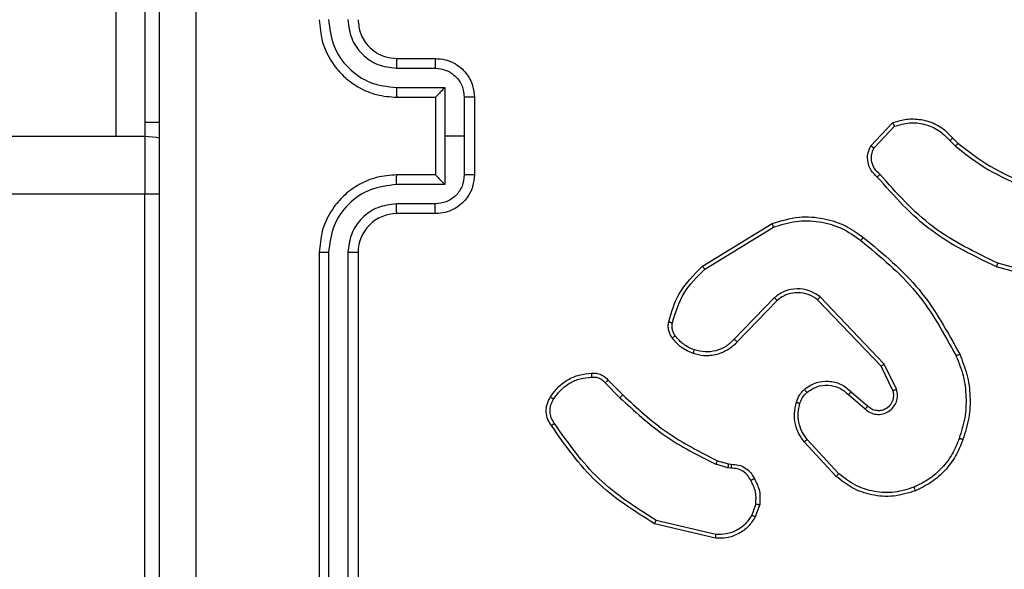
# Model space of a CAD drawing. Units: millimetres. Extents: x 2185 to 5032, y 505 to 1577.
# Drawn here: x 3086 to 3091, y 1222 to 1225 of the extents above; entities that cross this region are included whole.
import ezdxf

# ---------------------------------------------------------------- set-up
doc = ezdxf.new("R2010")
doc.units = ezdxf.units.MM
doc.header["$PDSIZE"] = -1
doc.layers.add('VP-DIM', color=7, linetype='Continuous')
doc.layers.add('VP-EQ', color=192, linetype='Continuous')
doc.dimstyles.get("Standard").update_dxf_attribs({"dimtxt": 14, "dimasz": 20, "dimexe": 20, "dimexo": 50, "dimgap": 20, "dimtad": 0, "dimdec": 0, "dimzin": 0, "dimdsep": 46, "dimtxsty": 'Standard', "dimcen": -0.09, "dimadec": 0, "dimazin": 0, "dimtfac": 1, "dimtdec": 4, "dimtofl": 0, "dimtmove": 0, "dimatfit": 3, "dimfxl": 70, "dimfxlon": 1, "dimtolj": 1, "dimtzin": 0, "dimarcsym": 0})

# ---------------------------------------------------------------- blocks, each defined once
blk = doc.blocks.new('*D54')
at = {"layer": 'Defpoints', "color": 0}
for p in [(3342.9467, 1470.8296), (2672.7974, 1149.0046), (3342.9467, 1076.6546)]:
    blk.add_point(p, dxfattribs=at)
at = {"layer": 'VP-DIM', "color": 0, "lineweight": -2}
for p, q in [((2672.7974, 1400.8296), (2672.7974, 1490.8296)), ((3342.9467, 1400.8296), (3342.9467, 1490.8296)), ((2692.7974, 1470.8296), (2975.2281, 1470.8296)), ((3322.9467, 1470.8296), (3052.5614, 1470.8296))]:
    blk.add_line(p, q, dxfattribs=at)
at = {"layer": 'VP-DIM', "color": 0}
for points in [[(2692.7974, 1474.1629), (2692.7974, 1467.4963), (2672.7974, 1470.8296)], [(3322.9467, 1467.4963), (3322.9467, 1474.1629), (3342.9467, 1470.8296)]]:
    blk.add_solid(points, dxfattribs=at)
at = {"layer": 'VP-DIM', "color": 0, "insert": (3013.8947, 1470.8296), "char_height": 14, "attachment_point": 5}
blk.add_mtext('\\A1;675', dxfattribs=at)
blk = doc.blocks.new('*D55')
at = {"layer": 'Defpoints', "color": 0}
for p in [(2977.7562, 1232.1416), (2945.0967, 657.2053), (3570.1212, 657.2053)]:
    blk.add_point(p, dxfattribs=at)
at = {"layer": 'VP-DIM', "color": 0, "lineweight": -2}
for p, q in [((3500.1212, 1232.1416), (3590.1212, 1232.1416)), ((3570.1212, 1212.1416), (3570.1212, 982.1734)), ((3570.1212, 677.2053), (3570.1212, 907.1734)), ((3500.1212, 657.2053), (3590.1212, 657.2053))]:
    blk.add_line(p, q, dxfattribs=at)
at = {"layer": 'VP-DIM', "color": 0}
for points in [[(3573.4545, 1212.1416), (3566.7878, 1212.1416), (3570.1212, 1232.1416)], [(3566.7878, 677.2053), (3573.4545, 677.2053), (3570.1212, 657.2053)]]:
    blk.add_solid(points, dxfattribs=at)
at = {"layer": 'VP-DIM', "color": 0, "insert": (3570.1212, 944.6734), "char_height": 14, "attachment_point": 5, "rotation": 90}
blk.add_mtext('\\A1;580', dxfattribs=at)
blk = doc.blocks.new('*D56')
at = {"layer": 'Defpoints', "color": 0}
for p in [(3276.8467, 1400.0374), (3017.6841, 504.7076), (3667.2654, 504.7076)]:
    blk.add_point(p, dxfattribs=at)
at = {"layer": 'VP-DIM', "color": 0, "lineweight": -2}
for p, q in [((3597.2654, 1400.0374), (3687.2654, 1400.0374)), ((3667.2654, 1380.0374), (3667.2654, 987.0241)), ((3667.2654, 524.7076), (3667.2654, 909.6907)), ((3597.2654, 504.7076), (3687.2654, 504.7076))]:
    blk.add_line(p, q, dxfattribs=at)
at = {"layer": 'VP-DIM', "color": 0}
for points in [[(3670.5987, 1380.0374), (3663.9321, 1380.0374), (3667.2654, 1400.0374)], [(3663.9321, 524.7076), (3670.5987, 524.7076), (3667.2654, 504.7076)]]:
    blk.add_solid(points, dxfattribs=at)
at = {"layer": 'VP-DIM', "color": 0, "insert": (3667.2654, 948.3574), "char_height": 14, "attachment_point": 5, "rotation": 90}
blk.add_mtext('\\A1;895', dxfattribs=at)
blk = doc.blocks.new('*D57')
at = {"layer": 'Defpoints', "color": 0}
for p in [(3495.446, 1557.3076), (2520.3001, 1076.362), (3495.446, 1034.2532)]:
    blk.add_point(p, dxfattribs=at)
at = {"layer": 'VP-DIM', "color": 0, "lineweight": -2}
for p, q in [((2520.3001, 1487.3076), (2520.3001, 1577.3076)), ((3495.446, 1487.3076), (3495.446, 1577.3076)), ((2540.3001, 1557.3076), (2979.2442, 1557.3076)), ((3475.446, 1557.3076), (3056.5775, 1557.3076))]:
    blk.add_line(p, q, dxfattribs=at)
at = {"layer": 'VP-DIM', "color": 0}
for points in [[(2540.3001, 1560.6409), (2540.3001, 1553.9742), (2520.3001, 1557.3076)], [(3475.446, 1553.9742), (3475.446, 1560.6409), (3495.446, 1557.3076)]]:
    blk.add_solid(points, dxfattribs=at)
at = {"layer": 'VP-DIM', "color": 0, "insert": (3017.9109, 1557.3076), "char_height": 14, "attachment_point": 5}
blk.add_mtext('\\A1;975', dxfattribs=at)
blk = doc.blocks.new('WD1505')
at = {"layer": 'VP-EQ', "color": 7, "linetype": 'Continuous', "lineweight": 25}
for p, q in [((3086.9467, 1225.8546), (3086.9467, 1224.3259)), ((3086.7974, 1225.5046), (3086.7974, 1224.2546)), ((3088.2467, 1224.6546), (3088.4467, 1224.6546)), ((3088.2444, 1224.6048), (3088.4445, 1224.6048)), ((3088.2444, 1224.5048), (3088.4946, 1224.5048)), ((3088.4946, 1224.5048), (3088.4946, 1224.2546)), ((3088.2467, 1224.4546), (3088.4467, 1224.4546)), ((3088.4467, 1224.4546), (3088.4467, 1224.4547)), ((3088.4467, 1224.4546), (3088.4467, 1224.0546)), ((3088.5946, 1224.4547), (3088.5946, 1224.2546)), ((3088.6467, 1224.4546), (3088.6467, 1224.0546)), ((3086.9467, 1224.3259), (3087.0217, 1224.3259)), ((3086.9467, 1224.3259), (3086.9467, 1224.2546)), ((3090.6927, 1224.2046), (3090.8053, 1224.3229)), ((3090.7094, 1224.194), (3090.8151, 1224.3053)), ((3061.986, 1224.2546), (3086.9467, 1224.2546)), ((3086.9467, 1224.2546), (3086.9467, 1223.9546)), ((3088.4946, 1224.2546), (3088.4946, 1224.0044)), ((3088.5946, 1224.2546), (3088.4946, 1224.2546)), ((3088.5946, 1224.2546), (3088.5946, 1224.0545)), ((3091.1006, 1224.2318), (3091.1294, 1224.2024)), ((3091.1162, 1224.2445), (3091.1425, 1224.2177)), ((3088.4467, 1224.0546), (3088.2467, 1224.0546)), ((3088.4467, 1224.0545), (3088.4467, 1224.0546)), ((3088.4946, 1224.0044), (3088.2444, 1224.0044)), ((3086.9467, 1220.4546), (3086.9467, 1223.9546)), ((3088.4445, 1223.9044), (3088.2444, 1223.9044)), ((3088.4467, 1223.8546), (3088.2467, 1223.8546)), ((3089.8242, 1223.5832), (3090.1831, 1223.8032)), ((3089.8363, 1223.5675), (3090.1905, 1223.7847)), ((3087.8467, 1223.6546), (3087.8467, 1220.6546)), ((3087.8941, 1223.6542), (3087.8941, 1220.6522)), ((3087.9942, 1223.6542), (3087.9942, 1220.6522)), ((3088.0467, 1223.6546), (3088.0467, 1220.6546)), ((3091.7014, 1223.4998), (3091.3483, 1223.5991)), ((3091.6972, 1223.4804), (3091.342, 1223.5802)), ((3090.1951, 1223.4218), (3089.9875, 1223.2066)), ((3090.2089, 1223.4072), (3090.003, 1223.1936)), ((3090.7463, 1223.0678), (3090.4183, 1223.4105)), ((3090.7624, 1223.0791), (3090.4307, 1223.4257)), ((3090.8258, 1222.9492), (3090.7624, 1223.0791)), ((3090.8071, 1222.9432), (3090.7463, 1223.0678)), ((3089.3215, 1222.9823), (3089.3981, 1222.9056)), ((3089.3372, 1222.9957), (3089.4129, 1222.92)), ((3090.5917, 1222.9365), (3090.6767, 1222.8627)), ((3090.5776, 1222.9216), (3090.6628, 1222.8477)), ((3090.514, 1222.4995), (3090.3487, 1222.6776)), ((3090.5272, 1222.5138), (3090.3639, 1222.6898)), ((3089.9011, 1222.5809), (3089.958, 1222.5645)), ((3089.9547, 1222.5443), (3089.8924, 1222.5622)), ((3089.971, 1222.5419), (3089.9547, 1222.5443)), ((3089.958, 1222.5645), (3089.9724, 1222.5624)), ((3090.0991, 1222.3577), (3090.0783, 1222.3001)), ((3090.1193, 1222.3546), (3090.0964, 1222.2911)), ((3089.8931, 1222.2), (3089.5846, 1222.2731)), ((3089.8918, 1222.1806), (3089.5767, 1222.2554))]:
    blk.add_line(p, q, dxfattribs=at)
at = {"layer": 'VP-EQ', "color": 8, "linetype": 'Continuous', "lineweight": 25}
for p, q in [((3086.9467, 1223.9546), (3062.1447, 1223.9546)), ((3087.0226, 1223.9546), (3086.9467, 1223.9546))]:
    blk.add_line(p, q, dxfattribs=at)
at = {"layer": 'VP-EQ', "color": 7, "linetype": 'Continuous', "lineweight": 25, "flags": 128}
blk.add_lwpolyline([(3086.9467, 1224.2546), (3087.0052, 1224.2488), (3087.0229, 1224.2448)], dxfattribs=at)
at = {"layer": 'VP-EQ', "color": 7, "linetype": 'Continuous', "lineweight": 25}
blk.add_arc((3088.2467, 1223.6546), 0.2, 90, 180, dxfattribs=at)
for points, knots in [([(3087.0217, 1220.2296), (3087.0217, 1221.1236), (3087.0217, 1222.9118), (3087.0217, 1225.5974), (3087.0217, 1227.3856), (3087.0217, 1228.2796)], [0, 0, 0, 0, 0.333297, 0.666703, 1, 1, 1, 1]), ([(3087.2094, 1228.2903), (3087.2094, 1227.3939), (3087.2095, 1225.601), (3087.2095, 1222.9082), (3087.2094, 1221.1153), (3087.2094, 1220.2189)], [0, 0, 0, 0, 0.333337, 0.666663, 1, 1, 1, 1]), ([(3087.8467, 1224.8546), (3087.8497, 1224.8175), (3087.8566, 1224.7333), (3087.9089, 1224.631), (3087.979, 1224.5531), (3088.0528, 1224.5008), (3088.1439, 1224.4624), (3088.2116, 1224.4573), (3088.2467, 1224.4546)], [0, 0, 0, 0, 0.17697, 0.40213, 0.533392, 0.676803, 0.832327, 1, 1, 1, 1]), ([(3087.8941, 1224.855), (3087.8997, 1224.8092), (3087.9109, 1224.7176), (3087.991, 1224.6015), (3088.1068, 1224.5207), (3088.1985, 1224.5101), (3088.2444, 1224.5048)], [0, 0, 0, 0, 0.24992, 0.49986, 0.749548, 1, 1, 1, 1]), ([(3087.9942, 1224.855), (3087.9982, 1224.8223), (3088.0062, 1224.7569), (3088.0634, 1224.674), (3088.1461, 1224.6162), (3088.2116, 1224.6086), (3088.2444, 1224.6048)], [0, 0, 0, 0, 0.249917, 0.499844, 0.749541, 1, 1, 1, 1]), ([(3088.0467, 1224.8546), (3088.0492, 1224.83), (3088.0532, 1224.7921), (3088.0773, 1224.746), (3088.1006, 1224.7164), (3088.1258, 1224.6944), (3088.1542, 1224.6762), (3088.1937, 1224.659), (3088.2273, 1224.6562), (3088.2467, 1224.6546)], [0, 0, 0, 0, 0.233612, 0.359985, 0.492477, 0.592719, 0.679, 0.81481, 1, 1, 1, 1]), ([(3088.2467, 1224.6546), (3088.2464, 1224.6538), (3088.2458, 1224.6523), (3088.245, 1224.6409), (3088.2445, 1224.6244), (3088.2444, 1224.6114), (3088.2444, 1224.6048)], [0, 0, 0, 0, 0.250165, 0.500112, 0.749866, 1, 1, 1, 1]), ([(3088.4467, 1224.6546), (3088.4464, 1224.6536), (3088.4457, 1224.6517), (3088.445, 1224.6385), (3088.4446, 1224.622), (3088.4446, 1224.6106), (3088.4445, 1224.6048)], [0, 0, 0, 0, 0.279931, 0.55915, 0.779609, 1, 1, 1, 1]), ([(3088.4467, 1224.6546), (3088.4633, 1224.6534), (3088.4954, 1224.6511), (3088.5394, 1224.6336), (3088.576, 1224.6092), (3088.6122, 1224.5714), (3088.641, 1224.5191), (3088.6449, 1224.4748), (3088.6467, 1224.4546)], [0, 0, 0, 0, 0.1584898, 0.3074556, 0.4469613, 0.5769522, 0.8073335, 1, 1, 1, 1]), ([(3088.4445, 1224.6048), (3088.4641, 1224.6024), (3088.5033, 1224.5977), (3088.5531, 1224.5634), (3088.5878, 1224.5137), (3088.5923, 1224.4744), (3088.5946, 1224.4547)], [0, 0, 0, 0, 0.249921, 0.499864, 0.749578, 1, 1, 1, 1]), ([(3088.2444, 1224.5048), (3088.2444, 1224.4982), (3088.2445, 1224.4851), (3088.245, 1224.4684), (3088.2458, 1224.4569), (3088.2464, 1224.4554), (3088.2467, 1224.4546)], [0, 0, 0, 0, 0.250356, 0.500172, 0.749878, 1, 1, 1, 1]), ([(3088.4946, 1224.5048), (3088.4891, 1224.4992), (3088.4781, 1224.4882), (3088.465, 1224.4747), (3088.4559, 1224.4653), (3088.4507, 1224.4596), (3088.4473, 1224.4558), (3088.4469, 1224.455), (3088.4467, 1224.4547)], [0, 0, 0, 0, 0.251479, 0.502422, 0.646482, 0.775801, 0.892479, 1, 1, 1, 1]), ([(3088.6467, 1224.4546), (3088.6465, 1224.4546), (3088.6461, 1224.4546), (3088.6429, 1224.4547), (3088.6381, 1224.4547), (3088.6316, 1224.4547), (3088.6236, 1224.4547), (3088.6145, 1224.4547), (3088.6047, 1224.4547), (3088.598, 1224.4547), (3088.5946, 1224.4547)], [0, 0, 0, 0, 0.125065, 0.250163, 0.375296, 0.499952, 0.624827, 0.749738, 0.874926, 1, 1, 1, 1]), ([(3090.8053, 1224.3229), (3090.826, 1224.3298), (3090.8576, 1224.3403), (3090.9173, 1224.3449), (3090.9842, 1224.3363), (3091.06, 1224.3023), (3091.0982, 1224.263), (3091.1162, 1224.2445)], [0, 0, 0, 0, 0.190194, 0.29067, 0.522259, 0.775145, 1, 1, 1, 1]), ([(3090.8053, 1224.3229), (3090.8054, 1224.3226), (3090.8056, 1224.3222), (3090.8072, 1224.3194), (3090.8091, 1224.3161), (3090.8108, 1224.3129), (3090.8128, 1224.3093), (3090.8143, 1224.3067), (3090.8151, 1224.3053)], [0, 0, 0, 0, 0.213559, 0.450421, 0.578805, 0.712863, 0.853544, 1, 1, 1, 1]), ([(3090.8151, 1224.3053), (3090.8404, 1224.3127), (3090.8911, 1224.3275), (3090.9707, 1224.3188), (3091.0449, 1224.2881), (3091.082, 1224.2506), (3091.1006, 1224.2318)], [0, 0, 0, 0, 0.249972, 0.499912, 0.749809, 1, 1, 1, 1]), ([(3090.7259, 1224.0435), (3090.7146, 1224.054), (3090.6921, 1224.0748), (3090.676, 1224.1183), (3090.6745, 1224.164), (3090.6867, 1224.1912), (3090.6927, 1224.2046)], [0, 0, 0, 0, 0.254917, 0.506578, 0.755, 1, 1, 1, 1]), ([(3090.6927, 1224.2046), (3090.6929, 1224.2045), (3090.6933, 1224.2042), (3090.696, 1224.2025), (3090.6991, 1224.2005), (3090.7022, 1224.1986), (3090.7056, 1224.1964), (3090.7081, 1224.1948), (3090.7094, 1224.194)], [0, 0, 0, 0, 0.215553, 0.453807, 0.581254, 0.714766, 0.854426, 1, 1, 1, 1]), ([(3091.1162, 1224.2445), (3091.1159, 1224.2443), (3091.1154, 1224.2439), (3091.1118, 1224.241), (3091.1066, 1224.2368), (3091.1026, 1224.2335), (3091.1006, 1224.2318)], [0, 0, 0, 0, 0.250079, 0.499973, 0.749491, 1, 1, 1, 1]), ([(3091.1425, 1224.2177), (3091.1422, 1224.2174), (3091.1417, 1224.2168), (3091.1382, 1224.2127), (3091.1339, 1224.2077), (3091.1309, 1224.2042), (3091.1294, 1224.2024)], [0, 0, 0, 0, 0.279741, 0.559309, 0.779629, 1, 1, 1, 1]), ([(3091.1294, 1224.2024), (3091.1847, 1224.1594), (3091.2953, 1224.0734), (3091.4242, 1224.0184), (3091.4886, 1223.9908)], [0, 0, 0, 0, 0.50002, 1, 1, 1, 1]), ([(3091.1425, 1224.2177), (3091.1962, 1224.1758), (3091.3048, 1224.0913), (3091.4313, 1224.0371), (3091.4953, 1224.0097)], [0, 0, 0, 0, 0.494656, 1, 1, 1, 1]), ([(3090.7397, 1224.058), (3090.7302, 1224.0665), (3090.711, 1224.0835), (3090.6962, 1224.1196), (3090.6941, 1224.1587), (3090.7043, 1224.1822), (3090.7094, 1224.194)], [0, 0, 0, 0, 0.2499514, 0.4998708, 0.7496721, 1, 1, 1, 1]), ([(3088.2467, 1224.0546), (3088.2116, 1224.0519), (3088.1439, 1224.0468), (3088.0528, 1224.0084), (3087.979, 1223.9561), (3087.9089, 1223.8782), (3087.8566, 1223.7759), (3087.8497, 1223.6917), (3087.8467, 1223.6546)], [0, 0, 0, 0, 0.1676706, 0.323207, 0.4666159, 0.5978758, 0.8230322, 1, 1, 1, 1]), ([(3088.2444, 1224.0044), (3088.2444, 1224.011), (3088.2445, 1224.0241), (3088.245, 1224.0408), (3088.2458, 1224.0523), (3088.2464, 1224.0538), (3088.2467, 1224.0546)], [0, 0, 0, 0, 0.250116, 0.499993, 0.749758, 1, 1, 1, 1]), ([(3088.5946, 1224.0545), (3088.5923, 1224.0348), (3088.5878, 1223.9955), (3088.5531, 1223.9458), (3088.5033, 1223.9116), (3088.4641, 1223.9068), (3088.4445, 1223.9044)], [0, 0, 0, 0, 0.250436, 0.500164, 0.750065, 1, 1, 1, 1]), ([(3088.6467, 1224.0546), (3088.6449, 1224.0344), (3088.641, 1223.9901), (3088.6122, 1223.9378), (3088.576, 1223.9), (3088.5394, 1223.8756), (3088.4955, 1223.8581), (3088.4633, 1223.8558), (3088.4467, 1223.8546)], [0, 0, 0, 0, 0.192733, 0.423103, 0.553033, 0.692532, 0.841518, 1, 1, 1, 1]), ([(3088.4467, 1224.0545), (3088.4469, 1224.0542), (3088.4473, 1224.0534), (3088.4507, 1224.0496), (3088.4559, 1224.0439), (3088.465, 1224.0345), (3088.4781, 1224.021), (3088.4891, 1224.01), (3088.4946, 1224.0044)], [0, 0, 0, 0, 0.107538, 0.224235, 0.353573, 0.49751, 0.748661, 1, 1, 1, 1]), ([(3088.6467, 1224.0546), (3088.6465, 1224.0546), (3088.6461, 1224.0546), (3088.6429, 1224.0545), (3088.6381, 1224.0545), (3088.6316, 1224.0545), (3088.6236, 1224.0545), (3088.6145, 1224.0545), (3088.6047, 1224.0545), (3088.598, 1224.0545), (3088.5946, 1224.0545)], [0, 0, 0, 0, 0.125066, 0.250164, 0.375297, 0.499952, 0.624828, 0.749738, 0.874926, 1, 1, 1, 1]), ([(3090.7259, 1224.0435), (3090.7261, 1224.0437), (3090.7264, 1224.0441), (3090.7289, 1224.0466), (3090.7315, 1224.0494), (3090.734, 1224.052), (3090.7368, 1224.0549), (3090.7387, 1224.0569), (3090.7397, 1224.058)], [0, 0, 0, 0, 0.228295, 0.470034, 0.597096, 0.727875, 0.861881, 1, 1, 1, 1]), ([(3091.342, 1223.5802), (3091.2253, 1223.6358), (3090.9886, 1223.7484), (3090.8142, 1223.9443), (3090.7259, 1224.0435)], [0, 0, 0, 0, 0.4932709, 1, 1, 1, 1]), ([(3091.3483, 1223.5991), (3091.2315, 1223.6551), (3090.9977, 1223.7672), (3090.8257, 1223.961), (3090.7397, 1224.058)], [0, 0, 0, 0, 0.499994, 1, 1, 1, 1]), ([(3088.2444, 1224.0044), (3088.1985, 1223.9991), (3088.1068, 1223.9885), (3087.991, 1223.9077), (3087.9109, 1223.7916), (3087.8997, 1223.7), (3087.8941, 1223.6542)], [0, 0, 0, 0, 0.2504581, 0.5001439, 0.7500819, 1, 1, 1, 1]), ([(3088.2444, 1223.9044), (3088.2116, 1223.9006), (3088.1461, 1223.893), (3088.0634, 1223.8353), (3088.0062, 1223.7523), (3087.9982, 1223.6869), (3087.9942, 1223.6542)], [0, 0, 0, 0, 0.250446, 0.50013, 0.750096, 1, 1, 1, 1]), ([(3088.2467, 1223.8546), (3088.2464, 1223.8554), (3088.2458, 1223.8569), (3088.245, 1223.8683), (3088.2445, 1223.8848), (3088.2444, 1223.8979), (3088.2444, 1223.9044)], [0, 0, 0, 0, 0.25009, 0.499962, 0.749641, 1, 1, 1, 1]), ([(3088.4467, 1223.8546), (3088.4464, 1223.8556), (3088.4457, 1223.8575), (3088.445, 1223.8707), (3088.4446, 1223.8872), (3088.4446, 1223.8986), (3088.4445, 1223.9044)], [0, 0, 0, 0, 0.279847, 0.558981, 0.779374, 1, 1, 1, 1]), ([(3090.1831, 1223.8032), (3090.229, 1223.8174), (3090.3169, 1223.8445), (3090.4496, 1223.8339), (3090.5638, 1223.7967), (3090.625, 1223.7529), (3090.654, 1223.7322)], [0, 0, 0, 0, 0.286579, 0.548778, 0.786596, 1, 1, 1, 1]), ([(3090.1831, 1223.8032), (3090.1832, 1223.8029), (3090.1834, 1223.8023), (3090.1851, 1223.7981), (3090.1875, 1223.7919), (3090.1895, 1223.7871), (3090.1905, 1223.7847)], [0, 0, 0, 0, 0.25037, 0.499905, 0.749881, 1, 1, 1, 1]), ([(3090.1905, 1223.7847), (3090.2287, 1223.7968), (3090.305, 1223.8211), (3090.4262, 1223.8173), (3090.5431, 1223.7851), (3090.6087, 1223.7392), (3090.6415, 1223.7162)], [0, 0, 0, 0, 0.249988, 0.499952, 0.749881, 1, 1, 1, 1]), ([(3090.6415, 1223.7162), (3090.6425, 1223.7174), (3090.6444, 1223.7199), (3090.647, 1223.7233), (3090.6493, 1223.7262), (3090.6516, 1223.7292), (3090.6536, 1223.7316), (3090.6539, 1223.732), (3090.654, 1223.7322)], [0, 0, 0, 0, 0.150391, 0.293462, 0.429112, 0.557537, 0.792805, 1, 1, 1, 1]), ([(3090.6415, 1223.7162), (3090.7424, 1223.6327), (3090.9443, 1223.4657), (3091.0701, 1223.2359), (3091.1331, 1223.121)], [0, 0, 0, 0, 0.4999804, 1, 1, 1, 1]), ([(3090.654, 1223.7322), (3090.7563, 1223.6477), (3090.9607, 1223.4787), (3091.0878, 1223.246), (3091.1513, 1223.1297)], [0, 0, 0, 0, 0.500139, 1, 1, 1, 1]), ([(3087.8941, 1223.6542), (3087.8879, 1223.6542), (3087.8753, 1223.6543), (3087.8596, 1223.6543), (3087.8489, 1223.6544), (3087.8474, 1223.6545), (3087.8467, 1223.6546)], [0, 0, 0, 0, 0.250116, 0.500031, 0.749925, 1, 1, 1, 1]), ([(3088.0467, 1223.6546), (3088.0465, 1223.6546), (3088.0461, 1223.6545), (3088.0428, 1223.6545), (3088.038, 1223.6544), (3088.0314, 1223.6543), (3088.0233, 1223.6543), (3088.0142, 1223.6542), (3088.0044, 1223.6542), (3087.9976, 1223.6542), (3087.9942, 1223.6542)], [0, 0, 0, 0, 0.1250238, 0.2500929, 0.3751983, 0.4999117, 0.6246519, 0.749794, 0.8748727, 1, 1, 1, 1]), ([(3091.342, 1223.5802), (3091.3421, 1223.5804), (3091.3422, 1223.5808), (3091.3431, 1223.5836), (3091.3443, 1223.5871), (3091.3454, 1223.5905), (3091.3468, 1223.5946), (3091.3478, 1223.5975), (3091.3483, 1223.5991)], [0, 0, 0, 0, 0.200673, 0.433864, 0.562896, 0.700092, 0.846076, 1, 1, 1, 1]), ([(3089.6497, 1223.2968), (3089.6637, 1223.3454), (3089.6957, 1223.4561), (3089.778, 1223.5375), (3089.8242, 1223.5832)], [0, 0, 0, 0, 0.439078, 1, 1, 1, 1]), ([(3089.6687, 1223.2925), (3089.6848, 1223.3455), (3089.7171, 1223.4516), (3089.7966, 1223.5289), (3089.8363, 1223.5675)], [0, 0, 0, 0, 0.499978, 1, 1, 1, 1]), ([(3089.8242, 1223.5832), (3089.8243, 1223.583), (3089.8246, 1223.5824), (3089.8273, 1223.5787), (3089.8314, 1223.5736), (3089.8347, 1223.5696), (3089.8363, 1223.5675)], [0, 0, 0, 0, 0.249876, 0.50033, 0.749687, 1, 1, 1, 1]), ([(3090.4307, 1223.4257), (3090.4127, 1223.4375), (3090.3769, 1223.4611), (3090.3121, 1223.4702), (3090.2478, 1223.4587), (3090.2127, 1223.4341), (3090.1951, 1223.4218)], [0, 0, 0, 0, 0.25025, 0.500082, 0.750044, 1, 1, 1, 1]), ([(3090.4183, 1223.4105), (3090.4028, 1223.4208), (3090.3716, 1223.4414), (3090.3167, 1223.4498), (3090.274, 1223.443), (3090.2379, 1223.4289), (3090.2204, 1223.4158), (3090.2089, 1223.4072)], [0, 0, 0, 0, 0.244197, 0.489928, 0.713057, 0.811034, 1, 1, 1, 1]), ([(3090.2089, 1223.4072), (3090.2087, 1223.4074), (3090.2081, 1223.4078), (3090.2049, 1223.4111), (3090.2004, 1223.416), (3090.1969, 1223.4199), (3090.1951, 1223.4218)], [0, 0, 0, 0, 0.25011, 0.500267, 0.749928, 1, 1, 1, 1]), ([(3090.4183, 1223.4105), (3090.4185, 1223.4107), (3090.4189, 1223.4112), (3090.4217, 1223.4147), (3090.4258, 1223.4198), (3090.4291, 1223.4237), (3090.4307, 1223.4257)], [0, 0, 0, 0, 0.250066, 0.500296, 0.750189, 1, 1, 1, 1]), ([(3089.6676, 1223.2136), (3089.6637, 1223.2196), (3089.656, 1223.2317), (3089.6494, 1223.2526), (3089.6465, 1223.2746), (3089.6486, 1223.2893), (3089.6497, 1223.2968)], [0, 0, 0, 0, 0.2439532, 0.4918594, 0.7439629, 1, 1, 1, 1]), ([(3089.6497, 1223.2968), (3089.65, 1223.2966), (3089.6505, 1223.2964), (3089.6549, 1223.2954), (3089.6612, 1223.294), (3089.6662, 1223.293), (3089.6687, 1223.2925)], [0, 0, 0, 0, 0.250095, 0.50007, 0.750012, 1, 1, 1, 1]), ([(3089.6832, 1223.2251), (3089.6801, 1223.2301), (3089.6737, 1223.2401), (3089.6685, 1223.2572), (3089.6662, 1223.2749), (3089.6679, 1223.2866), (3089.6687, 1223.2925)], [0, 0, 0, 0, 0.249815, 0.499919, 0.750141, 1, 1, 1, 1]), ([(3089.6676, 1223.2136), (3089.6679, 1223.2138), (3089.6685, 1223.2143), (3089.6726, 1223.2173), (3089.6778, 1223.2211), (3089.6814, 1223.2238), (3089.6832, 1223.2251)], [0, 0, 0, 0, 0.279614, 0.559176, 0.779499, 1, 1, 1, 1]), ([(3089.7761, 1223.1333), (3089.755, 1223.1425), (3089.7126, 1223.1609), (3089.6826, 1223.196), (3089.6676, 1223.2136)], [0, 0, 0, 0, 0.50007, 1, 1, 1, 1]), ([(3089.7821, 1223.1519), (3089.7629, 1223.1603), (3089.7243, 1223.1772), (3089.6969, 1223.2091), (3089.6832, 1223.2251)], [0, 0, 0, 0, 0.499962, 1, 1, 1, 1]), ([(3090.003, 1223.1936), (3089.9998, 1223.1902), (3089.9909, 1223.1804), (3089.9718, 1223.1636), (3089.9408, 1223.1435), (3089.893, 1223.1248), (3089.8345, 1223.1182), (3089.7942, 1223.1286), (3089.7761, 1223.1333)], [0, 0, 0, 0, 0.056646, 0.15898, 0.307021, 0.500585, 0.775367, 1, 1, 1, 1]), ([(3089.9875, 1223.2066), (3089.9739, 1223.1935), (3089.9466, 1223.1675), (3089.8938, 1223.1456), (3089.837, 1223.1382), (3089.8004, 1223.1474), (3089.7821, 1223.1519)], [0, 0, 0, 0, 0.250041, 0.499994, 0.749908, 1, 1, 1, 1]), ([(3090.003, 1223.1936), (3090.0026, 1223.1938), (3090.0019, 1223.1943), (3089.9978, 1223.1977), (3089.9927, 1223.202), (3089.9892, 1223.205), (3089.9875, 1223.2066)], [0, 0, 0, 0, 0.27976, 0.559123, 0.779455, 1, 1, 1, 1]), ([(3089.7761, 1223.1333), (3089.7762, 1223.1336), (3089.7763, 1223.1342), (3089.7776, 1223.1385), (3089.7796, 1223.1446), (3089.7813, 1223.1495), (3089.7821, 1223.1519)], [0, 0, 0, 0, 0.2499169, 0.4999723, 0.7494853, 1, 1, 1, 1]), ([(3091.1513, 1223.1297), (3091.1511, 1223.1296), (3091.1505, 1223.1293), (3091.1463, 1223.1272), (3091.1402, 1223.1244), (3091.1355, 1223.1221), (3091.1331, 1223.121)], [0, 0, 0, 0, 0.250331, 0.500156, 0.749672, 1, 1, 1, 1]), ([(3091.1513, 1223.1297), (3091.1651, 1223.0956), (3091.1933, 1223.0255), (3091.2076, 1222.9135), (3091.2023, 1222.7988), (3091.1795, 1222.7266), (3091.1678, 1222.6894)], [0, 0, 0, 0, 0.243421, 0.500018, 0.742029, 1, 1, 1, 1]), ([(3090.7463, 1223.0678), (3090.7465, 1223.0679), (3090.7468, 1223.0681), (3090.7491, 1223.0697), (3090.752, 1223.0718), (3090.755, 1223.0738), (3090.7585, 1223.0763), (3090.7611, 1223.0782), (3090.7624, 1223.0791)], [0, 0, 0, 0, 0.194208, 0.42535, 0.554671, 0.693708, 0.842555, 1, 1, 1, 1]), ([(3091.1331, 1223.121), (3091.1466, 1223.0871), (3091.1736, 1223.0192), (3091.1868, 1222.91), (3091.1816, 1222.8001), (3091.1597, 1222.7305), (3091.1488, 1222.6957)], [0, 0, 0, 0, 0.249971, 0.500017, 0.750069, 1, 1, 1, 1]), ([(3089.0399, 1222.9096), (3089.0521, 1222.927), (3089.0766, 1222.9618), (3089.1284, 1223), (3089.1873, 1223.0259), (3089.2297, 1223.0299), (3089.2509, 1223.0319)], [0, 0, 0, 0, 0.249953, 0.500004, 0.749997, 1, 1, 1, 1]), ([(3089.2509, 1223.0319), (3089.2509, 1223.0316), (3089.2507, 1223.0309), (3089.2508, 1223.0264), (3089.2511, 1223.0208), (3089.2514, 1223.0157), (3089.2516, 1223.0129), (3089.2517, 1223.0116)], [0, 0, 0, 0, 0.241871, 0.488827, 0.740945, 0.869605, 1, 1, 1, 1]), ([(3089.2509, 1223.0319), (3089.2595, 1223.0322), (3089.2767, 1223.033), (3089.301, 1223.0254), (3089.322, 1223.013), (3089.3323, 1223.0013), (3089.3372, 1222.9957)], [0, 0, 0, 0, 0.262937, 0.524886, 0.770625, 1, 1, 1, 1]), ([(3089.056, 1222.8984), (3089.0673, 1222.9145), (3089.09, 1222.9468), (3089.138, 1222.9823), (3089.1927, 1223.0062), (3089.2321, 1223.0098), (3089.2517, 1223.0116)], [0, 0, 0, 0, 0.250014, 0.499995, 0.749971, 1, 1, 1, 1]), ([(3089.2517, 1223.0116), (3089.2584, 1223.012), (3089.2716, 1223.0127), (3089.2909, 1223.0072), (3089.3084, 1222.9973), (3089.3171, 1222.9873), (3089.3215, 1222.9823)], [0, 0, 0, 0, 0.250047, 0.499938, 0.749969, 1, 1, 1, 1]), ([(3089.3372, 1222.9957), (3089.337, 1222.9956), (3089.3366, 1222.9953), (3089.334, 1222.9932), (3089.3311, 1222.9906), (3089.3282, 1222.9881), (3089.325, 1222.9853), (3089.3226, 1222.9833), (3089.3215, 1222.9823)], [0, 0, 0, 0, 0.2130677, 0.4500768, 0.5782077, 0.7125392, 0.8536278, 1, 1, 1, 1]), ([(3090.3501, 1222.9486), (3090.3605, 1222.9563), (3090.3801, 1222.9709), (3090.4218, 1222.9873), (3090.4762, 1222.9938), (3090.5408, 1222.9789), (3090.575, 1222.9504), (3090.5917, 1222.9365)], [0, 0, 0, 0, 0.1452713, 0.2760093, 0.5020987, 0.7563896, 1, 1, 1, 1]), ([(3090.3083, 1222.8828), (3090.3129, 1222.8952), (3090.3181, 1222.9091), (3090.3278, 1222.9236), (3090.3355, 1222.9343), (3090.3438, 1222.9424), (3090.3501, 1222.9486)], [0, 0, 0, 0, 0.499418, 0.559978, 0.663659, 1, 1, 1, 1]), ([(3090.3271, 1222.8767), (3090.331, 1222.8874), (3090.339, 1222.9087), (3090.3549, 1222.925), (3090.3629, 1222.9331)], [0, 0, 0, 0, 0.500102, 1, 1, 1, 1]), ([(3090.3501, 1222.9486), (3090.3503, 1222.9483), (3090.3507, 1222.9478), (3090.3535, 1222.9442), (3090.3578, 1222.9391), (3090.3612, 1222.9351), (3090.3629, 1222.9331)], [0, 0, 0, 0, 0.250464, 0.500298, 0.749964, 1, 1, 1, 1]), ([(3090.3629, 1222.9331), (3090.3794, 1222.9441), (3090.4125, 1222.966), (3090.4727, 1222.9733), (3090.5319, 1222.9599), (3090.5624, 1222.9344), (3090.5776, 1222.9216)], [0, 0, 0, 0, 0.249997, 0.499917, 0.749606, 1, 1, 1, 1]), ([(3090.5917, 1222.9365), (3090.5916, 1222.9363), (3090.5912, 1222.936), (3090.5891, 1222.9337), (3090.5864, 1222.9309), (3090.5838, 1222.9282), (3090.5809, 1222.9251), (3090.5787, 1222.9228), (3090.5776, 1222.9216)], [0, 0, 0, 0, 0.206061, 0.441386, 0.56946, 0.705733, 0.849649, 1, 1, 1, 1]), ([(3090.6628, 1222.8477), (3090.6714, 1222.8408), (3090.6887, 1222.8272), (3090.7211, 1222.8184), (3090.7543, 1222.8204), (3090.7851, 1222.8331), (3090.8101, 1222.8551), (3090.8264, 1222.8841), (3090.833, 1222.917), (3090.8282, 1222.9385), (3090.8258, 1222.9492)], [0, 0, 0, 0, 0.125069, 0.250159, 0.374947, 0.500018, 0.624895, 0.749987, 0.875062, 1, 1, 1, 1]), ([(3090.6767, 1222.8627), (3090.6833, 1222.8573), (3090.6969, 1222.8462), (3090.7212, 1222.8395), (3090.7455, 1222.84), (3090.7704, 1222.8479), (3090.7899, 1222.8633), (3090.8018, 1222.8808), (3090.8093, 1222.8988), (3090.8125, 1222.9204), (3090.8088, 1222.9361), (3090.8071, 1222.9432)], [0, 0, 0, 0, 0.121975, 0.248459, 0.350825, 0.467225, 0.617031, 0.696757, 0.769138, 0.89599, 1, 1, 1, 1]), ([(3090.8071, 1222.9432), (3090.8074, 1222.9433), (3090.808, 1222.9434), (3090.8123, 1222.9448), (3090.8185, 1222.9468), (3090.8234, 1222.9484), (3090.8258, 1222.9492)], [0, 0, 0, 0, 0.249767, 0.499799, 0.749712, 1, 1, 1, 1]), ([(3089.0444, 1222.762), (3089.0377, 1222.7722), (3089.024, 1222.7931), (3089.0162, 1222.8314), (3089.0195, 1222.8726), (3089.0329, 1222.8971), (3089.0399, 1222.9096)], [0, 0, 0, 0, 0.230258, 0.473713, 0.730213, 1, 1, 1, 1]), ([(3089.0601, 1222.773), (3089.054, 1222.7824), (3089.0416, 1222.8013), (3089.0356, 1222.835), (3089.0394, 1222.869), (3089.0504, 1222.8886), (3089.056, 1222.8984)], [0, 0, 0, 0, 0.250153, 0.500101, 0.749917, 1, 1, 1, 1]), ([(3089.0399, 1222.9096), (3089.04, 1222.9094), (3089.0404, 1222.909), (3089.043, 1222.907), (3089.0461, 1222.9049), (3089.049, 1222.9029), (3089.0523, 1222.9007), (3089.0548, 1222.8992), (3089.056, 1222.8984)], [0, 0, 0, 0, 0.2222268, 0.4624323, 0.5898513, 0.7218552, 0.8586801, 1, 1, 1, 1]), ([(3089.4129, 1222.92), (3089.4129, 1222.92), (3089.4128, 1222.9199), (3089.4118, 1222.919), (3089.4105, 1222.9176), (3089.4086, 1222.9159), (3089.4063, 1222.9136), (3089.4038, 1222.9111), (3089.401, 1222.9084), (3089.3991, 1222.9065), (3089.3981, 1222.9056)], [0, 0, 0, 0, 0.125046, 0.250045, 0.375262, 0.50023, 0.624886, 0.749922, 0.874869, 1, 1, 1, 1]), ([(3089.3981, 1222.9056), (3089.4725, 1222.8369), (3089.6214, 1222.6995), (3089.802, 1222.6079), (3089.8924, 1222.5622)], [0, 0, 0, 0, 0.499993, 1, 1, 1, 1]), ([(3089.4129, 1222.92), (3089.4864, 1222.8521), (3089.6333, 1222.7163), (3089.8118, 1222.626), (3089.9011, 1222.5809)], [0, 0, 0, 0, 0.50002, 1, 1, 1, 1]), ([(3090.3487, 1222.6776), (3090.3391, 1222.691), (3090.3191, 1222.7186), (3090.3018, 1222.769), (3090.2953, 1222.8255), (3090.3039, 1222.8634), (3090.3083, 1222.8828)], [0, 0, 0, 0, 0.226465, 0.468544, 0.726392, 1, 1, 1, 1]), ([(3090.3083, 1222.8828), (3090.3086, 1222.8827), (3090.3091, 1222.8824), (3090.3134, 1222.8809), (3090.3196, 1222.879), (3090.3246, 1222.8775), (3090.3271, 1222.8767)], [0, 0, 0, 0, 0.250002, 0.499854, 0.749663, 1, 1, 1, 1]), ([(3090.3639, 1222.6898), (3090.3543, 1222.7033), (3090.3351, 1222.7304), (3090.32, 1222.7783), (3090.3158, 1222.8282), (3090.3233, 1222.8606), (3090.3271, 1222.8767)], [0, 0, 0, 0, 0.250044, 0.500054, 0.750008, 1, 1, 1, 1]), ([(3090.6767, 1222.8627), (3090.6766, 1222.8626), (3090.6764, 1222.8624), (3090.6748, 1222.8606), (3090.6725, 1222.8581), (3090.6699, 1222.8553), (3090.6666, 1222.8518), (3090.6641, 1222.8491), (3090.6628, 1222.8477)], [0, 0, 0, 0, 0.155992, 0.374283, 0.507152, 0.6556, 0.819708, 1, 1, 1, 1]), ([(3089.0444, 1222.762), (3089.0446, 1222.7621), (3089.045, 1222.7624), (3089.0477, 1222.7643), (3089.0508, 1222.7665), (3089.0536, 1222.7684), (3089.0567, 1222.7706), (3089.059, 1222.7722), (3089.0601, 1222.773)], [0, 0, 0, 0, 0.228313, 0.470863, 0.597489, 0.728139, 0.862193, 1, 1, 1, 1]), ([(3089.5846, 1222.2731), (3089.4806, 1222.339), (3089.2727, 1222.471), (3089.131, 1222.6723), (3089.0601, 1222.773)], [0, 0, 0, 0, 0.500001, 1, 1, 1, 1]), ([(3089.5767, 1222.2554), (3089.4711, 1222.3221), (3089.2599, 1222.4555), (3089.1163, 1222.6598), (3089.0444, 1222.762)], [0, 0, 0, 0, 0.499997, 1, 1, 1, 1]), ([(3090.3487, 1222.6776), (3090.349, 1222.6778), (3090.3495, 1222.6781), (3090.3529, 1222.6809), (3090.3579, 1222.6849), (3090.3619, 1222.6882), (3090.3639, 1222.6898)], [0, 0, 0, 0, 0.2496886, 0.499777, 0.7495334, 1, 1, 1, 1]), ([(3091.1488, 1222.6957), (3091.1378, 1222.6683), (3091.116, 1222.6134), (3091.0615, 1222.5429), (3090.9954, 1222.4832), (3090.9424, 1222.4571), (3090.9159, 1222.4441)], [0, 0, 0, 0, 0.249943, 0.499993, 0.750046, 1, 1, 1, 1]), ([(3091.1678, 1222.6894), (3091.1564, 1222.6606), (3091.1337, 1222.6031), (3091.0769, 1222.5289), (3091.0072, 1222.4667), (3090.9515, 1222.4396), (3090.9237, 1222.4261)], [0, 0, 0, 0, 0.2500115, 0.4999962, 0.7500068, 1, 1, 1, 1]), ([(3091.1678, 1222.6894), (3091.1676, 1222.6895), (3091.1671, 1222.6895), (3091.1641, 1222.6905), (3091.1606, 1222.6917), (3091.1571, 1222.6928), (3091.1531, 1222.6942), (3091.1502, 1222.6952), (3091.1488, 1222.6957)], [0, 0, 0, 0, 0.208952, 0.44487, 0.573064, 0.708365, 0.851024, 1, 1, 1, 1]), ([(3089.9011, 1222.5809), (3089.9009, 1222.5805), (3089.9005, 1222.5798), (3089.8981, 1222.5748), (3089.8953, 1222.5686), (3089.8934, 1222.5643), (3089.8924, 1222.5622)], [0, 0, 0, 0, 0.279701, 0.558877, 0.779332, 1, 1, 1, 1]), ([(3089.958, 1222.5645), (3089.9578, 1222.5641), (3089.9576, 1222.5633), (3089.9567, 1222.5579), (3089.9557, 1222.5512), (3089.955, 1222.5466), (3089.9547, 1222.5443)], [0, 0, 0, 0, 0.279766, 0.559215, 0.77976, 1, 1, 1, 1]), ([(3089.9724, 1222.5624), (3089.9723, 1222.5622), (3089.9722, 1222.5616), (3089.9719, 1222.558), (3089.9716, 1222.5541), (3089.9714, 1222.5504), (3089.9712, 1222.5463), (3089.9711, 1222.5434), (3089.971, 1222.5419)], [0, 0, 0, 0, 0.22775, 0.469852, 0.596395, 0.727277, 0.861942, 1, 1, 1, 1]), ([(3090.0736, 1222.4785), (3090.0685, 1222.4879), (3090.0583, 1222.5069), (3090.0332, 1222.5277), (3090.0033, 1222.5409), (3089.9818, 1222.5416), (3089.971, 1222.5419)], [0, 0, 0, 0, 0.250061, 0.500026, 0.749953, 1, 1, 1, 1]), ([(3089.9724, 1222.5624), (3089.9853, 1222.5618), (3090.0109, 1222.5606), (3090.0457, 1222.5444), (3090.0743, 1222.5202), (3090.086, 1222.4989), (3090.0918, 1222.4883)], [0, 0, 0, 0, 0.259406, 0.512485, 0.75944, 1, 1, 1, 1]), ([(3090.0918, 1222.4883), (3090.0916, 1222.4882), (3090.0911, 1222.4879), (3090.0879, 1222.4862), (3090.0844, 1222.4842), (3090.0812, 1222.4825), (3090.0775, 1222.4805), (3090.0749, 1222.4791), (3090.0736, 1222.4785)], [0, 0, 0, 0, 0.227081, 0.468415, 0.595525, 0.726337, 0.861446, 1, 1, 1, 1]), ([(3090.0991, 1222.3577), (3090.1004, 1222.379), (3090.1029, 1222.4216), (3090.0834, 1222.4595), (3090.0736, 1222.4785)], [0, 0, 0, 0, 0.500152, 1, 1, 1, 1]), ([(3090.0918, 1222.4883), (3090.1025, 1222.4673), (3090.1238, 1222.4252), (3090.1208, 1222.3782), (3090.1193, 1222.3546)], [0, 0, 0, 0, 0.500073, 1, 1, 1, 1]), ([(3090.514, 1222.4995), (3090.5142, 1222.4997), (3090.5146, 1222.5002), (3090.5176, 1222.5034), (3090.522, 1222.5081), (3090.5255, 1222.5119), (3090.5272, 1222.5138)], [0, 0, 0, 0, 0.249782, 0.499819, 0.749953, 1, 1, 1, 1]), ([(3090.9237, 1222.4261), (3090.886, 1222.4143), (3090.8123, 1222.3913), (3090.6983, 1222.4003), (3090.5955, 1222.4351), (3090.5407, 1222.4784), (3090.514, 1222.4995)], [0, 0, 0, 0, 0.26841, 0.5245623, 0.7684347, 1, 1, 1, 1]), ([(3090.9159, 1222.4441), (3090.8826, 1222.4337), (3090.8161, 1222.4127), (3090.7107, 1222.418), (3090.6097, 1222.4494), (3090.5547, 1222.4923), (3090.5272, 1222.5138)], [0, 0, 0, 0, 0.249969, 0.499952, 0.749863, 1, 1, 1, 1]), ([(3090.9237, 1222.4261), (3090.9235, 1222.4264), (3090.9232, 1222.4269), (3090.9214, 1222.431), (3090.9188, 1222.437), (3090.9169, 1222.4417), (3090.9159, 1222.4441)], [0, 0, 0, 0, 0.249784, 0.499966, 0.749323, 1, 1, 1, 1]), ([(3090.0991, 1222.3577), (3090.1006, 1222.3574), (3090.1035, 1222.3569), (3090.1076, 1222.3562), (3090.1112, 1222.3556), (3090.115, 1222.355), (3090.1185, 1222.3546), (3090.119, 1222.3546), (3090.1193, 1222.3546)], [0, 0, 0, 0, 0.141276, 0.278151, 0.410345, 0.537688, 0.777947, 1, 1, 1, 1]), ([(3089.5767, 1222.2554), (3089.5768, 1222.2556), (3089.5769, 1222.2561), (3089.578, 1222.2587), (3089.5794, 1222.2619), (3089.5809, 1222.2651), (3089.5827, 1222.2689), (3089.5839, 1222.2717), (3089.5846, 1222.2731)], [0, 0, 0, 0, 0.201654, 0.434432, 0.563597, 0.701032, 0.846313, 1, 1, 1, 1]), ([(3090.0964, 1222.2911), (3090.0851, 1222.2738), (3090.0627, 1222.2392), (3090.0107, 1222.2018), (3089.952, 1222.1799), (3089.9108, 1222.1804), (3089.8918, 1222.1806)], [0, 0, 0, 0, 0.250088, 0.500017, 0.76974, 1, 1, 1, 1]), ([(3090.0783, 1222.3001), (3090.0681, 1222.2844), (3090.0478, 1222.2532), (3090.0019, 1222.22), (3089.9491, 1222.1998), (3089.9118, 1222.1999), (3089.8931, 1222.2)], [0, 0, 0, 0, 0.250002, 0.499983, 0.749951, 1, 1, 1, 1]), ([(3090.0964, 1222.2911), (3090.096, 1222.2912), (3090.0952, 1222.2914), (3090.0904, 1222.2938), (3090.0844, 1222.2968), (3090.0803, 1222.299), (3090.0783, 1222.3001)], [0, 0, 0, 0, 0.279868, 0.5590223, 0.7793623, 1, 1, 1, 1]), ([(3089.8918, 1222.1806), (3089.8918, 1222.1809), (3089.8918, 1222.1815), (3089.892, 1222.1859), (3089.8925, 1222.1923), (3089.8929, 1222.1974), (3089.8931, 1222.2)], [0, 0, 0, 0, 0.250035, 0.500251, 0.749458, 1, 1, 1, 1])]:
    blk.add_open_spline(points, degree=3, knots=knots, dxfattribs=at)
blk = doc.blocks.new('wd1505_2D')
at = {"layer": 'VP-EQ', "color": 0}
blk.add_blockref('WD1505', (0, 0), dxfattribs=at)

msp = doc.modelspace()

# ---------------------------------------------------------------- block references
at = {"color": 0}
msp.add_blockref('wd1505_2D', (0, 0), dxfattribs=at)

# ---------------------------------------------------------------- dimensions: what is measured, and where the dimension line sits
at = {"layer": 'VP-DIM', "color": 0}
dim = msp.add_linear_dim(base=(3495.446, 1557.3076), p1=(2520.3001, 1076.362), p2=(3495.446, 1034.2532), dimstyle='Standard', dxfattribs=at)
dim.commit()
dim.dimension.update_dxf_attribs({"geometry": '*D57', "text_midpoint": (3017.9109, 1557.3076), "dimtype": 160})
dim = msp.add_linear_dim(base=(3342.9467, 1470.8296), p1=(2672.7974, 1149.0046), p2=(3342.9467, 1076.6546), text='675', dimstyle='Standard', dxfattribs=at)
dim.commit()
dim.dimension.update_dxf_attribs({"geometry": '*D54', "text_midpoint": (3013.8947, 1470.8296), "dimtype": 160})
dim = msp.add_linear_dim(base=(3667.2654, 504.7076), p1=(3276.8467, 1400.0374), p2=(3017.6841, 504.7076), angle=90, dimstyle='Standard', dxfattribs=at)
dim.commit()
dim.dimension.update_dxf_attribs({"geometry": '*D56', "text_midpoint": (3667.2654, 948.3574), "dimtype": 160})
dim = msp.add_linear_dim(base=(3570.1212, 657.2053), p1=(2977.7562, 1232.1416), p2=(2945.0967, 657.2053), angle=90, text='580', dimstyle='Standard', dxfattribs=at)
dim.commit()
dim.dimension.update_dxf_attribs({"geometry": '*D55', "text_midpoint": (3570.1212, 944.6734)})

doc.saveas('drawing.dxf')
